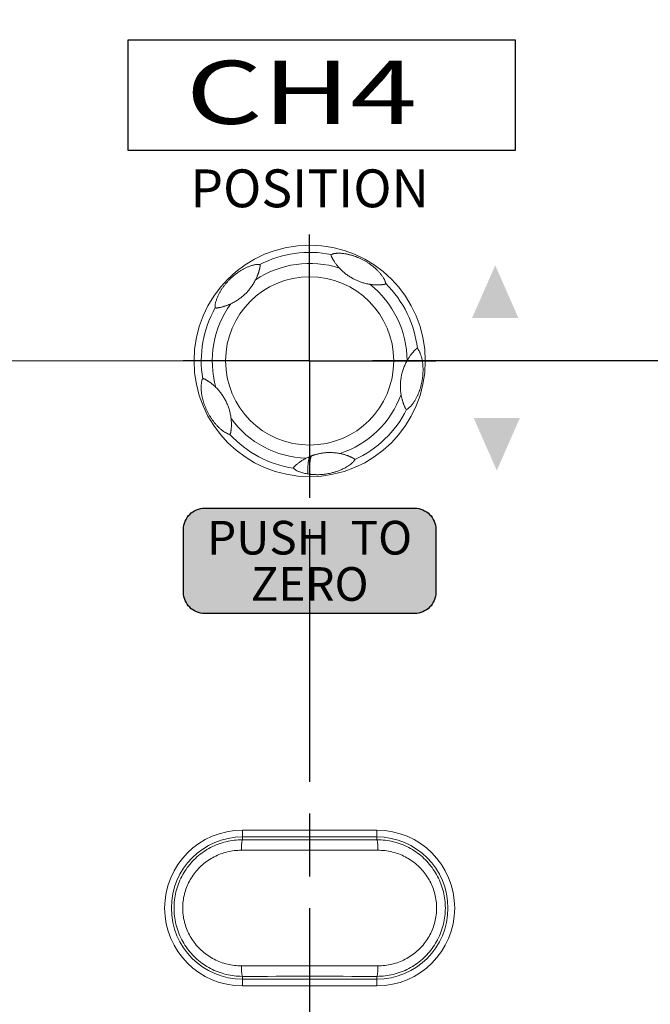
# Model space of a CAD drawing. Units: millimetres. Extents: x 2 to 418, y 4 to 293.
# Drawn here: x 203 to 218, y 122 to 145 of the extents above; entities that cross this region are included whole.
import ezdxf
from ezdxf.enums import TextEntityAlignment as Align

# ---------------------------------------------------------------- set-up
doc = ezdxf.new("R2010")
doc.units = ezdxf.units.MM
doc.linetypes.add('AM_ISO08W050', pattern=[18, 12, -1.5, 3, -1.5])
doc.linetypes.add('AM_ISO08W050x2', pattern=[9, 6, -0.75, 1.5, -0.75])
doc.layers.get('0').update_dxf_attribs({"lineweight": 20})
doc.layers.add('1寸法線', color=140, linetype='Continuous', lineweight=15)
doc.layers.add('AM_7', color=4, linetype='AM_ISO08W050', lineweight=25)
doc.layers.add('prnt', color=5, linetype='Continuous')
doc.layers.add('TEXT1', color=6, linetype='Continuous')
doc.styles.add('F1', font='sanssb__.ttf')
doc.styles.add('S2', font='sanss___.ttf', dxfattribs={"height": 2})
doc.styles.get("Standard").update_dxf_attribs({"font": 'romans.shx', "bigfont": 'bigfont.shx'})
doc.dimstyles.new('AM_JIS(１／５)$0', dxfattribs={"dimtxt": 2.5, "dimasz": 2.5, "dimexe": 1, "dimexo": 1, "dimgap": 1, "dimtad": 3, "dimlfac": 5, "dimdsep": 46, "dimtxsty": 'STANDARD', "dimblk": 'OPEN', "dimcen": 0, "dimclrd": 256, "dimclre": 256, "dimclrt": 256, "dimadec": 0, "dimazin": 0, "dimtp": 0.1, "dimtm": 0.1, "dimtfac": 0.71, "dimtmove": 0, "dimatfit": 3, "dimldrblk": 'OPEN', "dimfxl": 1, "dimlwd": -1, "dimlwe": -1, "dimarcsym": 0})

# ---------------------------------------------------------------- blocks, each defined once
blk = doc.blocks.new('_Open')
at = {"color": 0, "linetype": 'ByBlock', "lineweight": -2}
for p, q in [((-1, 0.1667), (0, 0)), ((-1, -0.1667), (0, 0)), ((0, 0), (-1, 0))]:
    blk.add_line(p, q, dxfattribs=at)
blk = doc.blocks.new('*D118')
at = {"layer": '1寸法線', "transparency": 16777216}
for p, q in [((226.895, 179.04), (263.247, 179.04)), ((262.247, 176.54), (262.247, 77.545)), ((215.97, 75.045), (263.247, 75.045))]:
    blk.add_line(p, q, dxfattribs=at)
at = {"layer": '1寸法線', "transparency": 16777216, "xscale": 2.5, "yscale": 2.5, "zscale": 2.5}
for p, rotation in [((262.247, 179.04), 90), ((262.247, 75.045), 270)]:
    blk.add_blockref('_Open', p, dxfattribs=dict(at, rotation=rotation))
at = {"layer": '1寸法線', "transparency": 16777216, "insert": (259.997, 127.043), "char_height": 2.5, "attachment_point": 5, "rotation": 90}
blk.add_mtext('208', dxfattribs=at)
blk = doc.blocks.new('*D121')
at = {"layer": '1寸法線', "transparency": 16777216}
for p, q in [((212.098, 151.29), (245.088, 151.29)), ((244.088, 111.29), (244.088, 148.79)), ((177.598, 108.79), (245.088, 108.79))]:
    blk.add_line(p, q, dxfattribs=at)
at = {"layer": '1寸法線', "transparency": 16777216, "xscale": 2.5, "yscale": 2.5, "zscale": 2.5}
for p, rotation in [((244.088, 151.29), 90), ((244.088, 108.79), 270)]:
    blk.add_blockref('_Open', p, dxfattribs=dict(at, rotation=rotation))
at = {"layer": '1寸法線', "transparency": 16777216, "insert": (241.838, 130.04), "char_height": 2.5, "attachment_point": 5, "rotation": 90}
blk.add_mtext('85', dxfattribs=at)
blk = doc.blocks.new('*D125')
at = {"layer": '1寸法線', "transparency": 16777216}
for p, q in [((177.598, 136.79), (240.088, 136.79)), ((239.088, 111.29), (239.088, 134.29)), ((177.598, 108.79), (240.088, 108.79))]:
    blk.add_line(p, q, dxfattribs=at)
at = {"layer": '1寸法線', "transparency": 16777216, "xscale": 2.5, "yscale": 2.5, "zscale": 2.5}
for p, rotation in [((239.088, 136.79), 90), ((239.088, 108.79), 270)]:
    blk.add_blockref('_Open', p, dxfattribs=dict(at, rotation=rotation))
at = {"layer": '1寸法線', "transparency": 16777216, "insert": (236.838, 122.79), "char_height": 2.5, "attachment_point": 5, "rotation": 90}
blk.add_mtext('56', dxfattribs=at)
blk = doc.blocks.new('*D126')
at = {"layer": '1寸法線', "transparency": 16777216}
for p, q in [((161.098, 167.54), (250.968, 167.54)), ((249.968, 111.29), (249.968, 165.04)), ((177.598, 108.79), (250.968, 108.79))]:
    blk.add_line(p, q, dxfattribs=at)
at = {"layer": '1寸法線', "transparency": 16777216, "xscale": 2.5, "yscale": 2.5, "zscale": 2.5}
for p, rotation in [((249.968, 167.54), 90), ((249.968, 108.79), 270)]:
    blk.add_blockref('_Open', p, dxfattribs=dict(at, rotation=rotation))
at = {"layer": '1寸法線', "transparency": 16777216, "insert": (247.718, 138.165), "char_height": 2.5, "attachment_point": 5, "rotation": 90}
blk.add_mtext('117.5', dxfattribs=at)

msp = doc.modelspace()

# ---------------------------------------------------------------- hatches: boundary and pattern name
at = {"layer": 'prnt'}
h = msp.add_hatch(color=256, dxfattribs=at)
edge = h.paths.add_edge_path()
edge.add_line((207.103, 133.29), (212.103, 133.29))
edge.add_arc((212.103, 132.79), 0.5, 0, 90, ccw=False)
edge.add_line((212.603, 132.79), (212.603, 131.29))
edge.add_arc((212.103, 131.29), 0.5, -90, 0, ccw=False)
edge.add_line((212.103, 130.79), (207.103, 130.79))
edge.add_arc((207.103, 131.29), 0.5, 180, 270, ccw=False)
edge.add_line((206.603, 131.29), (206.603, 132.79))
edge.add_arc((207.103, 132.79), 0.5, 90, 180, ccw=False)
at = {"layer": 'TEXT1'}
for points in [[(214.567, 137.811), (214.017, 139.061), (213.467, 137.811)], [(213.504, 135.436), (214.054, 134.186), (214.604, 135.436)]]:
    msp.add_hatch(color=256, dxfattribs=at).paths.add_polyline_path(points)

# ---------------------------------------------------------------- linework, layer by layer
for p, q in [((208.003, 125.413), (208.003, 125.64)), ((211.203, 125.64), (208.003, 125.64)), ((211.203, 125.413), (211.203, 125.64)), ((211.203, 125.48), (208.003, 125.48)), ((207.98, 125.163), (211.226, 125.163)), ((211.226, 122.417), (207.98, 122.417)), ((208.003, 121.94), (208.003, 122.167)), ((211.203, 121.94), (211.203, 122.167)), ((208.003, 122.1), (211.203, 122.1)), ((208.003, 121.94), (211.203, 121.94))]:
    msp.add_line(p, q)
for radius in [2.75, 2]:
    msp.add_circle((209.603, 136.79), radius)
for centre, radius, start, end in [((209.603, 136.79), 2.579, 78.5678, 117.432), ((209.603, 136.79), 2.316, 72.1744, 123.8251), ((209.603, 136.79), 2.316, 0.1765, 51.8252), ((209.603, 136.79), 2.579, 6.5678, 45.432), ((209.603, 136.79), 2.579, 150.5685, 189.4321), ((209.603, 136.79), 2.316, 144.1755, 195.8255), ((209.603, 136.79), 2.316, 288.1743, 339.825), ((209.603, 136.79), 2.579, 294.5679, 333.4321), ((209.603, 136.79), 2.316, 216.1747, 267.8246), ((209.603, 136.79), 2.579, 222.5678, 261.4321), ((210.081, 133.372), 1.241, 110.6222, 112.6679), ((210.081, 133.37), 1.242, 112.6461, 117.117), ((209.761, 135.344), 1.256, 260.6899, 262.7894), ((208.003, 123.79), 1.85, 90, 270), ((211.203, 123.79), 1.85, 270, 90), ((208.003, 123.79), 1.69, 90, 270), ((209.603, 1109.129), 983.717, 269.906809, 270.093191), ((211.203, 123.79), 1.69, 270, 90), ((209.603, -861.549), 983.717, 89.906809, 90.093191)]:
    msp.add_arc(centre, radius, start, end)
for points, knots in [([(210.114, 139.318), (210.114, 139.318), (210.113, 139.317), (210.113, 139.315), (210.112, 139.313), (210.112, 139.31), (210.111, 139.307), (210.112, 139.303), (210.112, 139.3), (210.113, 139.296), (210.113, 139.293), (210.115, 139.289), (210.116, 139.285), (210.118, 139.28), (210.12, 139.275), (210.122, 139.27), (210.125, 139.265), (210.128, 139.258), (210.132, 139.25), (210.137, 139.241), (210.143, 139.23), (210.15, 139.217), (210.159, 139.202), (210.169, 139.184), (210.182, 139.164), (210.197, 139.141), (210.214, 139.115), (210.234, 139.088), (210.257, 139.059), (210.283, 139.027), (210.302, 139.006), (210.312, 138.995)], [0, 0, 0, 0, 0.0012058, 0.002987, 0.0055344, 0.008567, 0.0118644, 0.0152581, 0.0186798, 0.0221803, 0.0259033, 0.0299769, 0.0344265, 0.0392118, 0.0442909, 0.0497538, 0.0559065, 0.0631217, 0.0717864, 0.0821937, 0.0945629, 0.1092181, 0.1265287, 0.1469794, 0.1709843, 0.198441, 0.2292016, 0.2630744, 0.2999197, 0.3404222, 0.3859511, 0.3859511, 0.3859511, 0.3859511]), ([(211.413, 138.627), (211.412, 138.635), (211.409, 138.649), (211.403, 138.671), (211.394, 138.693), (211.385, 138.714), (211.373, 138.737), (211.359, 138.761), (211.342, 138.787), (211.323, 138.815), (211.301, 138.844), (211.279, 138.871), (211.256, 138.897), (211.232, 138.922), (211.209, 138.946), (211.186, 138.968), (211.163, 138.99), (211.139, 139.01), (211.116, 139.03), (211.092, 139.049), (211.068, 139.067), (211.042, 139.086), (211.016, 139.104), (210.988, 139.123), (210.959, 139.141), (210.929, 139.159), (210.898, 139.177), (210.867, 139.193), (210.836, 139.209), (210.805, 139.224), (210.774, 139.238), (210.743, 139.25), (210.714, 139.262), (210.684, 139.273), (210.655, 139.283), (210.625, 139.293), (210.596, 139.302), (210.566, 139.31), (210.535, 139.318), (210.504, 139.325), (210.471, 139.331), (210.437, 139.337), (210.401, 139.342), (210.365, 139.345), (210.329, 139.348), (210.294, 139.349), (210.261, 139.348), (210.231, 139.346), (210.205, 139.343), (210.181, 139.339), (210.157, 139.334), (210.135, 139.327), (210.121, 139.321), (210.114, 139.318)], [0, 0, 0, 0, 0.02199, 0.04498, 0.068135, 0.091604, 0.116273, 0.143266, 0.174668, 0.210078, 0.246226, 0.281702, 0.316525, 0.350745, 0.383975, 0.416174, 0.447505, 0.478365, 0.508911, 0.539418, 0.570105, 0.601316, 0.633407, 0.666676, 0.701326, 0.736994, 0.772543, 0.807158, 0.841623, 0.87647, 0.910791, 0.943857, 0.975836, 1.007077, 1.038109, 1.068973, 1.099859, 1.130863, 1.162287, 1.194624, 1.228001, 1.262422, 1.298038, 1.33473, 1.371265, 1.406425, 1.440031, 1.470078, 1.495964, 1.520139, 1.544117, 1.567792, 1.589873, 1.589873, 1.589873, 1.589873]), ([(208.415, 139.079), (208.407, 139.081), (208.388, 139.083), (208.36, 139.083), (208.33, 139.08), (208.299, 139.075), (208.267, 139.068), (208.234, 139.059), (208.2, 139.048), (208.166, 139.036), (208.132, 139.023), (208.1, 139.008), (208.069, 138.994), (208.039, 138.978), (208.01, 138.962), (207.982, 138.946), (207.955, 138.93), (207.929, 138.913), (207.903, 138.896), (207.878, 138.878), (207.852, 138.859), (207.825, 138.838), (207.799, 138.817), (207.772, 138.794), (207.745, 138.77), (207.719, 138.745), (207.694, 138.721), (207.669, 138.695), (207.646, 138.669), (207.623, 138.644), (207.602, 138.618), (207.582, 138.593), (207.562, 138.568), (207.544, 138.543), (207.525, 138.517), (207.508, 138.49), (207.491, 138.463), (207.474, 138.435), (207.457, 138.405), (207.441, 138.374), (207.425, 138.342), (207.41, 138.308), (207.396, 138.273), (207.383, 138.236), (207.371, 138.199), (207.362, 138.161), (207.356, 138.125), (207.354, 138.09), (207.355, 138.068), (207.357, 138.057)], [0, 0, 0, 0, 0.026222, 0.054736, 0.085054, 0.1164, 0.148212, 0.182503, 0.219135, 0.255792, 0.291811, 0.327345, 0.361967, 0.395571, 0.428361, 0.460453, 0.491913, 0.522983, 0.553889, 0.585189, 0.617192, 0.650211, 0.684643, 0.720382, 0.756557, 0.791956, 0.827063, 0.862635, 0.89799, 0.93226, 0.965188, 0.997275, 1.028942, 1.060548, 1.092057, 1.12371, 1.155743, 1.188592, 1.222622, 1.257766, 1.293748, 1.330574, 1.368513, 1.407418, 1.446753, 1.485659, 1.523017, 1.55819, 1.589846, 1.589846, 1.589846, 1.589846]), ([(208.314, 138.714), (208.319, 138.725), (208.329, 138.745), (208.343, 138.775), (208.354, 138.802), (208.364, 138.826), (208.372, 138.848), (208.379, 138.868), (208.385, 138.886), (208.39, 138.902), (208.395, 138.916), (208.399, 138.929), (208.402, 138.94), (208.405, 138.951), (208.408, 138.961), (208.41, 138.971), (208.413, 138.981), (208.415, 138.99), (208.417, 138.999), (208.419, 139.008), (208.421, 139.017), (208.422, 139.027), (208.424, 139.037), (208.424, 139.046), (208.424, 139.055), (208.423, 139.062), (208.422, 139.067), (208.421, 139.071), (208.419, 139.074), (208.418, 139.076), (208.417, 139.078), (208.416, 139.079), (208.415, 139.079), (208.415, 139.079)], [0, 0, 0, 0, 0.036189, 0.0685146, 0.0974581, 0.123488, 0.1470449, 0.1683033, 0.1873022, 0.2040546, 0.2187049, 0.2316891, 0.2434782, 0.2544865, 0.2650726, 0.2753895, 0.2854138, 0.2949815, 0.3040341, 0.3129155, 0.3220843, 0.3318902, 0.3421589, 0.3520451, 0.3608268, 0.3680443, 0.3734514, 0.3773359, 0.3802407, 0.3825379, 0.3843841, 0.3857696, 0.3867689, 0.3867689, 0.3867689, 0.3867689]), ([(211.035, 138.611), (211.027, 138.612), (211.001, 138.616), (210.96, 138.624), (210.912, 138.636), (210.868, 138.648), (210.827, 138.662), (210.788, 138.675), (210.75, 138.69), (210.714, 138.706), (210.677, 138.723), (210.625, 138.75), (210.573, 138.78), (210.522, 138.814), (210.484, 138.841), (210.449, 138.868), (210.415, 138.895), (210.383, 138.924), (210.349, 138.957), (210.325, 138.981), (210.312, 138.995)], [0, 0, 0, 0, 0.0242628, 0.0768838, 0.1259993, 0.1718544, 0.2149474, 0.2560541, 0.296022, 0.3357416, 0.3759581, 0.4167835, 0.5097469, 0.5565202, 0.60257, 0.6471796, 0.6903618, 0.7326802, 0.7762247, 0.8335316, 0.8335316, 0.8335316, 0.8335316]), ([(208.314, 138.714), (208.314, 138.714), (208.306, 138.698), (208.282, 138.654), (208.24, 138.585), (208.194, 138.522), (208.156, 138.475), (208.128, 138.442), (208.098, 138.41), (208.067, 138.38), (208.035, 138.349), (208, 138.32), (207.965, 138.291), (207.928, 138.263), (207.889, 138.237), (207.849, 138.211), (207.806, 138.186), (207.765, 138.165), (207.738, 138.151), (207.725, 138.146)], [0, 0, 0, 0, 0.0006517, 0.0525909, 0.1503473, 0.2424513, 0.2870512, 0.3308678, 0.3740288, 0.4167506, 0.4618637, 0.5070185, 0.552493, 0.598568, 0.645503, 0.6934702, 0.742584, 0.7927875, 0.8335568, 0.8335568, 0.8335568, 0.8335568]), ([(211.035, 138.611), (211.044, 138.609), (211.063, 138.606), (211.091, 138.603), (211.12, 138.6), (211.148, 138.598), (211.176, 138.597), (211.205, 138.596), (211.232, 138.597), (211.258, 138.597), (211.28, 138.598), (211.298, 138.599), (211.315, 138.601), (211.329, 138.602), (211.343, 138.603), (211.357, 138.605), (211.368, 138.607), (211.378, 138.608), (211.386, 138.61), (211.393, 138.612), (211.398, 138.615), (211.403, 138.617), (211.406, 138.619), (211.409, 138.621), (211.411, 138.623), (211.412, 138.625), (211.413, 138.626), (211.413, 138.627), (211.413, 138.627)], [0, 0, 0, 0, 0.0288599, 0.0574245, 0.0857286, 0.1139172, 0.1422703, 0.1709298, 0.1991164, 0.2249876, 0.246885, 0.2652323, 0.2812911, 0.2960088, 0.3100249, 0.323428, 0.3356637, 0.3457371, 0.3536369, 0.3602399, 0.3661217, 0.3712433, 0.3755177, 0.3789729, 0.3816674, 0.3836796, 0.385028, 0.3859592, 0.3859592, 0.3859592, 0.3859592]), ([(207.357, 138.057), (207.357, 138.057), (207.357, 138.056), (207.358, 138.055), (207.359, 138.054), (207.361, 138.053), (207.363, 138.052), (207.366, 138.051), (207.37, 138.049), (207.375, 138.048), (207.381, 138.047), (207.389, 138.047), (207.398, 138.047), (207.409, 138.048), (207.42, 138.05), (207.433, 138.052), (207.447, 138.055), (207.464, 138.058), (207.484, 138.063), (207.507, 138.068), (207.532, 138.075), (207.559, 138.083), (207.586, 138.091), (207.613, 138.1), (207.641, 138.11), (207.669, 138.121), (207.697, 138.133), (207.716, 138.141), (207.725, 138.146)], [0, 0, 0, 0, 0.0008994, 0.002117, 0.003735, 0.0057632, 0.0082608, 0.0113306, 0.0151692, 0.0200234, 0.0261524, 0.0338442, 0.043229, 0.054069, 0.0658644, 0.0783631, 0.0922154, 0.1090343, 0.1296815, 0.1540803, 0.1807218, 0.2083335, 0.2365754, 0.2654688, 0.2949894, 0.3251087, 0.3557422, 0.3867952, 0.3867952, 0.3867952, 0.3867952]), ([(211.91, 135.637), (211.916, 135.64), (211.929, 135.647), (211.948, 135.659), (211.965, 135.673), (211.982, 135.689), (212, 135.707), (212.019, 135.727), (212.039, 135.752), (212.06, 135.78), (212.081, 135.811), (212.101, 135.842), (212.12, 135.873), (212.137, 135.904), (212.153, 135.934), (212.167, 135.965), (212.181, 135.995), (212.193, 136.024), (212.205, 136.054), (212.216, 136.084), (212.226, 136.114), (212.236, 136.145), (212.245, 136.177), (212.254, 136.211), (212.262, 136.245), (212.27, 136.28), (212.277, 136.315), (212.282, 136.35), (212.287, 136.385), (212.292, 136.42), (212.295, 136.455), (212.297, 136.488), (212.299, 136.521), (212.299, 136.553), (212.3, 136.584), (212.299, 136.616), (212.298, 136.648), (212.296, 136.679), (212.293, 136.71), (212.289, 136.742), (212.284, 136.775), (212.279, 136.808), (212.272, 136.842), (212.264, 136.875), (212.256, 136.905), (212.247, 136.934), (212.237, 136.96), (212.227, 136.985), (212.217, 137.008), (212.206, 137.029), (212.194, 137.049), (212.181, 137.068), (212.171, 137.08), (212.165, 137.085)], [0, 0, 0, 0, 0.021565, 0.044036, 0.066628, 0.089468, 0.113933, 0.141212, 0.173094, 0.209752, 0.247075, 0.283895, 0.320144, 0.355626, 0.390211, 0.423702, 0.456412, 0.48858, 0.520425, 0.552136, 0.584009, 0.61642, 0.649635, 0.684187, 0.720008, 0.756378, 0.791852, 0.826867, 0.862583, 0.898298, 0.932743, 0.965974, 0.998347, 1.030368, 1.062179, 1.093933, 1.125303, 1.15647, 1.187983, 1.220269, 1.253463, 1.28728, 1.321296, 1.355629, 1.388234, 1.417208, 1.445055, 1.472295, 1.497444, 1.520798, 1.543885, 1.56718, 1.589865, 1.589865, 1.589865, 1.589865]), ([(212.165, 137.085), (212.165, 137.085), (212.164, 137.086), (212.162, 137.086), (212.159, 137.086), (212.156, 137.085), (212.153, 137.085), (212.15, 137.083), (212.147, 137.082), (212.144, 137.08), (212.14, 137.078), (212.137, 137.075), (212.133, 137.073), (212.129, 137.069), (212.124, 137.065), (212.12, 137.061), (212.114, 137.056), (212.108, 137.05), (212.1, 137.042), (212.092, 137.033), (212.081, 137.022), (212.069, 137.008), (212.055, 136.992), (212.04, 136.974), (212.023, 136.953), (212.005, 136.93), (211.985, 136.903), (211.965, 136.872), (211.942, 136.837), (211.927, 136.811), (211.919, 136.797)], [0, 0, 0, 0, 0.0015527, 0.0036351, 0.0061811, 0.0091336, 0.0123452, 0.0156613, 0.019078, 0.0227381, 0.0267878, 0.03127, 0.0361431, 0.0413641, 0.0469887, 0.0532816, 0.0605819, 0.0692924, 0.0798265, 0.0925856, 0.1079691, 0.1261293, 0.1471264, 0.1710622, 0.197785, 0.2271865, 0.259821, 0.2966242, 0.3385292, 0.3861951, 0.3861951, 0.3861951, 0.3861951]), ([(211.777, 135.991), (211.775, 136.002), (211.772, 136.028), (211.767, 136.07), (211.763, 136.118), (211.761, 136.166), (211.761, 136.213), (211.763, 136.262), (211.767, 136.31), (211.773, 136.358), (211.779, 136.399), (211.785, 136.433), (211.793, 136.468), (211.803, 136.512), (211.818, 136.563), (211.835, 136.612), (211.853, 136.66), (211.873, 136.705), (211.893, 136.748), (211.909, 136.778), (211.918, 136.795), (211.919, 136.797)], [0, 0, 0, 0, 0.0312192, 0.0797516, 0.1275376, 0.1750339, 0.222796, 0.2712249, 0.3199914, 0.368625, 0.4168085, 0.4441339, 0.4712568, 0.5250432, 0.5783402, 0.6307885, 0.6818999, 0.7312094, 0.7784965, 0.8245457, 0.8336276, 0.8336276, 0.8336276, 0.8336276]), ([(207.059, 136.367), (207.056, 136.361), (207.049, 136.348), (207.042, 136.327), (207.036, 136.305), (207.031, 136.283), (207.028, 136.258), (207.025, 136.231), (207.022, 136.2), (207.022, 136.166), (207.022, 136.13), (207.024, 136.094), (207.027, 136.059), (207.031, 136.025), (207.036, 135.992), (207.042, 135.959), (207.048, 135.928), (207.055, 135.898), (207.063, 135.868), (207.071, 135.839), (207.08, 135.809), (207.089, 135.78), (207.099, 135.75), (207.111, 135.719), (207.123, 135.688), (207.137, 135.656), (207.151, 135.625), (207.166, 135.593), (207.182, 135.562), (207.198, 135.532), (207.215, 135.501), (207.233, 135.472), (207.25, 135.445), (207.268, 135.418), (207.286, 135.393), (207.304, 135.368), (207.323, 135.343), (207.343, 135.318), (207.363, 135.293), (207.385, 135.268), (207.408, 135.243), (207.433, 135.219), (207.459, 135.194), (207.486, 135.17), (207.514, 135.146), (207.542, 135.125), (207.568, 135.107), (207.593, 135.091), (207.616, 135.078), (207.638, 135.067), (207.66, 135.057), (207.682, 135.05), (207.697, 135.046), (207.704, 135.045)], [0, 0, 0, 0, 0.021422, 0.043769, 0.066248, 0.088953, 0.113106, 0.139873, 0.170829, 0.20627, 0.242646, 0.278534, 0.313816, 0.348389, 0.382108, 0.414736, 0.446521, 0.477662, 0.508388, 0.538823, 0.569274, 0.600087, 0.631641, 0.66428, 0.698138, 0.73303, 0.767689, 0.801754, 0.836459, 0.871931, 0.906883, 0.940612, 0.973098, 1.004825, 1.035968, 1.066909, 1.098127, 1.129795, 1.162069, 1.195158, 1.229109, 1.263955, 1.299717, 1.336382, 1.37349, 1.409164, 1.441538, 1.470374, 1.49599, 1.520101, 1.544079, 1.567689, 1.589872, 1.589872, 1.589872, 1.589872]), ([(207.375, 136.158), (207.368, 136.166), (207.353, 136.18), (207.331, 136.2), (207.308, 136.22), (207.285, 136.239), (207.262, 136.258), (207.238, 136.275), (207.216, 136.291), (207.195, 136.306), (207.177, 136.317), (207.161, 136.327), (207.147, 136.335), (207.134, 136.343), (207.122, 136.35), (207.11, 136.356), (207.1, 136.361), (207.092, 136.365), (207.085, 136.367), (207.08, 136.369), (207.074, 136.37), (207.07, 136.37), (207.066, 136.37), (207.064, 136.37), (207.062, 136.369), (207.061, 136.369), (207.06, 136.368), (207.059, 136.368), (207.059, 136.367)], [0, 0, 0, 0, 0.0306972, 0.0610432, 0.0910643, 0.1208509, 0.1505827, 0.180292, 0.2089001, 0.2344696, 0.2556437, 0.2734866, 0.2893595, 0.3042619, 0.3185662, 0.3319879, 0.343447, 0.3523378, 0.359238, 0.3650998, 0.370283, 0.3747272, 0.3783171, 0.3809865, 0.382887, 0.3842691, 0.3852705, 0.3860211, 0.3860211, 0.3860211, 0.3860211]), ([(207.375, 136.158), (207.387, 136.147), (207.409, 136.124), (207.44, 136.089), (207.469, 136.054), (207.497, 136.018), (207.523, 135.981), (207.549, 135.942), (207.573, 135.903), (207.596, 135.862), (207.613, 135.828), (207.627, 135.799), (207.64, 135.771), (207.655, 135.734), (207.671, 135.69), (207.691, 135.632), (207.712, 135.556), (207.726, 135.481), (207.732, 135.436), (207.734, 135.423)], [0, 0, 0, 0, 0.0487562, 0.0960108, 0.1414572, 0.1862259, 0.2313905, 0.2776657, 0.3243864, 0.3707527, 0.4167706, 0.4406599, 0.4644815, 0.5118095, 0.5586064, 0.6049979, 0.6979342, 0.794657, 0.8335154, 0.8335154, 0.8335154, 0.8335154]), ([(211.777, 135.991), (211.779, 135.981), (211.782, 135.96), (211.789, 135.928), (211.796, 135.898), (211.803, 135.868), (211.812, 135.84), (211.82, 135.813), (211.829, 135.788), (211.837, 135.765), (211.845, 135.744), (211.852, 135.727), (211.858, 135.713), (211.863, 135.702), (211.868, 135.692), (211.871, 135.684), (211.875, 135.677), (211.878, 135.671), (211.88, 135.666), (211.883, 135.662), (211.885, 135.658), (211.888, 135.654), (211.89, 135.651), (211.893, 135.648), (211.895, 135.645), (211.897, 135.643), (211.9, 135.641), (211.902, 135.639), (211.904, 135.638), (211.907, 135.637), (211.908, 135.636), (211.909, 135.636), (211.91, 135.637)], [0, 0, 0, 0, 0.0322348, 0.0640891, 0.0954543, 0.1261595, 0.1558811, 0.1843241, 0.2111408, 0.2358442, 0.2577163, 0.2760086, 0.2911123, 0.3037586, 0.314392, 0.3232398, 0.3306043, 0.3368822, 0.3424355, 0.3475777, 0.3524109, 0.3569059, 0.3610052, 0.3647007, 0.3680968, 0.3713316, 0.374481, 0.3775316, 0.3803752, 0.3828273, 0.3845848, 0.3858206, 0.3858206, 0.3858206, 0.3858206]), ([(207.704, 135.045), (207.704, 135.045), (207.705, 135.046), (207.707, 135.047), (207.709, 135.048), (207.711, 135.05), (207.713, 135.053), (207.715, 135.056), (207.717, 135.059), (207.718, 135.062), (207.72, 135.066), (207.721, 135.07), (207.722, 135.074), (207.724, 135.079), (207.725, 135.085), (207.726, 135.091), (207.727, 135.098), (207.729, 135.106), (207.73, 135.117), (207.732, 135.129), (207.734, 135.143), (207.736, 135.161), (207.738, 135.181), (207.74, 135.205), (207.741, 135.233), (207.742, 135.264), (207.742, 135.299), (207.741, 135.337), (207.738, 135.379), (207.736, 135.408), (207.734, 135.423)], [0, 0, 0, 0, 0.0013976, 0.003409, 0.0060066, 0.0089977, 0.0122067, 0.0155149, 0.0189191, 0.0225293, 0.0264868, 0.0308581, 0.0356204, 0.0407186, 0.0461772, 0.0522467, 0.0592991, 0.0677547, 0.0779814, 0.0902141, 0.1047738, 0.1220433, 0.1424749, 0.166579, 0.1943902, 0.2257549, 0.2604891, 0.2982999, 0.3396379, 0.385929, 0.385929, 0.385929, 0.385929]), ([(209.644, 134.533), (209.642, 134.53), (209.639, 134.523), (209.634, 134.511), (209.63, 134.497), (209.624, 134.474), (209.618, 134.438), (209.612, 134.389), (209.608, 134.329), (209.604, 134.231), (209.603, 134.153), (209.603, 134.098)], [0, 0, 0, 0, 0.0105525, 0.0231356, 0.0378684, 0.0548237, 0.0955648, 0.145586, 0.2049896, 0.2738267, 0.4398779, 0.4398779, 0.4398779, 0.4398779]), ([(209.644, 134.533), (209.65, 134.535), (209.661, 134.539), (209.677, 134.545), (209.694, 134.55), (209.715, 134.557), (209.742, 134.565), (209.775, 134.574), (209.808, 134.582), (209.842, 134.589), (209.876, 134.596), (209.914, 134.602), (209.957, 134.607), (210.004, 134.611), (210.052, 134.613), (210.1, 134.613), (210.148, 134.612), (210.195, 134.608), (210.243, 134.603), (210.287, 134.597), (210.314, 134.592), (210.326, 134.59)], [0, 0, 0, 0, 0.0175633, 0.0349566, 0.0522079, 0.069344, 0.1033715, 0.1372298, 0.1711198, 0.2053124, 0.2400733, 0.2755711, 0.3218329, 0.3691422, 0.4171143, 0.4652933, 0.5132091, 0.5606393, 0.6083205, 0.6572642, 0.6923552, 0.6923552, 0.6923552, 0.6923552]), ([(210.675, 134.445), (210.676, 134.445), (210.676, 134.446), (210.675, 134.448), (210.674, 134.45), (210.673, 134.453), (210.671, 134.455), (210.669, 134.458), (210.667, 134.46), (210.665, 134.463), (210.662, 134.465), (210.658, 134.468), (210.655, 134.47), (210.65, 134.473), (210.646, 134.475), (210.641, 134.478), (210.635, 134.481), (210.628, 134.485), (210.62, 134.489), (210.61, 134.494), (210.598, 134.5), (210.583, 134.507), (210.566, 134.514), (210.546, 134.523), (210.524, 134.532), (210.5, 134.541), (210.474, 134.55), (210.446, 134.559), (210.417, 134.568), (210.387, 134.576), (210.357, 134.583), (210.336, 134.588), (210.326, 134.59)], [0, 0, 0, 0, 0.001348, 0.0032644, 0.0057399, 0.0086066, 0.0117055, 0.0149133, 0.0182081, 0.0216802, 0.025464, 0.0296418, 0.0342004, 0.0390972, 0.0443139, 0.0500172, 0.0565283, 0.0642058, 0.0734431, 0.0845333, 0.0977702, 0.1135828, 0.132443, 0.1542673, 0.1783373, 0.2041572, 0.2316403, 0.260845, 0.2913495, 0.3224431, 0.3539275, 0.3858229, 0.3858229, 0.3858229, 0.3858229]), ([(209.515, 134.476), (209.501, 134.468), (209.474, 134.454), (209.436, 134.432), (209.404, 134.411), (209.376, 134.392), (209.351, 134.374), (209.327, 134.356), (209.305, 134.339), (209.284, 134.322), (209.267, 134.307), (209.254, 134.295), (209.244, 134.285), (209.236, 134.277), (209.23, 134.271), (209.226, 134.265), (209.223, 134.259), (209.221, 134.254), (209.219, 134.25), (209.218, 134.247), (209.218, 134.244), (209.218, 134.241), (209.219, 134.24), (209.219, 134.24)], [0, 0, 0, 0, 0.0490522, 0.0925888, 0.1307471, 0.1636983, 0.1938739, 0.2235298, 0.2525268, 0.2793564, 0.3019771, 0.319833, 0.3336919, 0.344526, 0.3531909, 0.3604348, 0.3666706, 0.3719576, 0.376362, 0.3799703, 0.3828532, 0.3850405, 0.3865581, 0.3865581, 0.3865581, 0.3865581]), ([(209.603, 134.516), (209.601, 134.514), (209.597, 134.507), (209.593, 134.496), (209.588, 134.483), (209.582, 134.461), (209.576, 134.427), (209.57, 134.38), (209.565, 134.324), (209.559, 134.231), (209.558, 134.157), (209.558, 134.104)], [0, 0, 0, 0, 0.0101702, 0.0222224, 0.0362816, 0.0524252, 0.0911414, 0.1386173, 0.1949658, 0.2602452, 0.417691, 0.417691, 0.417691, 0.417691]), ([(209.603, 134.098), (209.61, 134.097), (209.623, 134.095), (209.644, 134.093), (209.666, 134.091), (209.694, 134.089), (209.728, 134.088), (209.769, 134.087), (209.813, 134.087), (209.864, 134.089), (209.921, 134.094), (209.984, 134.101), (210.046, 134.111), (210.102, 134.123), (210.148, 134.135), (210.189, 134.146), (210.229, 134.158), (210.27, 134.172), (210.31, 134.187), (210.366, 134.21), (210.424, 134.238), (210.484, 134.272), (210.532, 134.302), (210.571, 134.331), (210.602, 134.356), (210.624, 134.377), (210.644, 134.399), (210.662, 134.421), (210.671, 134.436), (210.675, 134.444), (210.675, 134.445)], [0, 0, 0, 0, 0.019686, 0.040952, 0.062936, 0.084677, 0.125801, 0.164706, 0.20732, 0.259253, 0.318571, 0.37873, 0.44815, 0.506089, 0.55158, 0.591259, 0.633372, 0.677126, 0.719414, 0.761923, 0.858503, 0.912761, 0.969777, 1.028522, 1.058255, 1.088443, 1.118929, 1.147593, 1.172182, 1.173843, 1.173843, 1.173843, 1.173843]), ([(209.219, 134.24), (209.224, 134.234), (209.235, 134.224), (209.255, 134.209), (209.285, 134.19), (209.316, 134.174), (209.348, 134.161), (209.38, 134.148), (209.419, 134.136), (209.464, 134.123), (209.51, 134.113), (209.541, 134.107), (209.558, 134.104)], [0, 0, 0, 0, 0.0219511, 0.0472136, 0.074224, 0.127131, 0.1529204, 0.1786194, 0.2286496, 0.2749459, 0.3198948, 0.3698971, 0.3698971, 0.3698971, 0.3698971]), ([(208.003, 122.167), (207.872, 122.167), (207.609, 122.198), (207.238, 122.339), (206.912, 122.564), (206.649, 122.861), (206.467, 123.211), (206.373, 123.593), (206.373, 123.987), (206.467, 124.369), (206.649, 124.719), (206.912, 125.016), (207.238, 125.241), (207.609, 125.382), (207.872, 125.413), (208.003, 125.413)], [0, 0, 0, 0, 0.392822, 0.78611, 1.179372, 1.571647, 1.962561, 2.352139, 2.741186, 3.130768, 3.521684, 3.91396, 4.307216, 4.700505, 5.093327, 5.093327, 5.093327, 5.093327]), ([(208.003, 125.413), (207.996, 125.412), (207.994, 125.377), (207.984, 125.333), (207.982, 125.252), (207.98, 125.195), (207.98, 125.163)], [0, 0, 0, 0, 0.0220881, 0.07707, 0.1577964, 0.2524815, 0.2524815, 0.2524815, 0.2524815]), ([(211.203, 125.413), (211.21, 125.412), (211.213, 125.377), (211.222, 125.333), (211.225, 125.252), (211.226, 125.195), (211.226, 125.163)], [0, 0, 0, 0, 0.0220864, 0.0770616, 0.1577783, 0.2524539, 0.2524539, 0.2524539, 0.2524539]), ([(211.203, 125.413), (211.334, 125.413), (211.597, 125.382), (211.968, 125.241), (212.295, 125.016), (212.557, 124.719), (212.74, 124.369), (212.834, 123.987), (212.834, 123.593), (212.74, 123.211), (212.557, 122.861), (212.295, 122.564), (211.968, 122.339), (211.597, 122.198), (211.334, 122.167), (211.203, 122.167)], [0, 0, 0, 0, 0.392822, 0.78611, 1.179372, 1.571647, 1.962561, 2.352139, 2.741186, 3.130768, 3.521684, 3.91396, 4.307216, 4.700505, 5.093327, 5.093327, 5.093327, 5.093327]), ([(207.98, 122.417), (207.868, 122.417), (207.643, 122.443), (207.325, 122.561), (207.044, 122.752), (206.818, 123.003), (206.661, 123.299), (206.58, 123.623), (206.58, 123.957), (206.661, 124.281), (206.818, 124.577), (207.044, 124.828), (207.325, 125.019), (207.643, 125.137), (207.868, 125.164), (207.98, 125.163)], [0, 0, 0, 0, 0.335643, 0.672833, 1.009108, 1.343453, 1.675616, 2.005935, 2.33555, 2.665849, 2.997993, 3.332318, 3.668569, 4.005744, 4.341358, 4.341358, 4.341358, 4.341358]), ([(211.226, 125.163), (211.338, 125.164), (211.564, 125.137), (211.882, 125.019), (212.162, 124.828), (212.388, 124.577), (212.545, 124.281), (212.626, 123.957), (212.626, 123.623), (212.545, 123.299), (212.388, 123.003), (212.162, 122.752), (211.882, 122.561), (211.564, 122.443), (211.338, 122.417), (211.226, 122.417)], [0, 0, 0, 0, 0.335643, 0.672833, 1.009108, 1.343453, 1.675616, 2.005935, 2.33555, 2.665849, 2.997993, 3.332318, 3.668569, 4.005744, 4.341358, 4.341358, 4.341358, 4.341358]), ([(208.003, 122.167), (207.996, 122.168), (207.994, 122.203), (207.984, 122.247), (207.982, 122.328), (207.98, 122.385), (207.98, 122.417)], [0, 0, 0, 0, 0.0220864, 0.0770616, 0.1577783, 0.2524539, 0.2524539, 0.2524539, 0.2524539]), ([(211.203, 122.167), (211.21, 122.168), (211.213, 122.203), (211.222, 122.247), (211.225, 122.328), (211.226, 122.385), (211.226, 122.417)], [0, 0, 0, 0, 0.0220881, 0.07707, 0.1577964, 0.2524815, 0.2524815, 0.2524815, 0.2524815])]:
    msp.add_open_spline(points, degree=3, knots=knots)
at = {"layer": 'AM_7', "linetype": 'AM_ISO08W050x2'}
for p, q in [((209.603, 136.79), (209.603, 139.79)), ((209.603, 136.79), (206.603, 136.79)), ((209.603, 136.79), (212.603, 136.79)), ((209.603, 136.79), (209.603, 133.79)), ((209.603, 108.79), (209.608, 134.317))]:
    msp.add_line(p, q, dxfattribs=at)
at = {"layer": 'AM_7'}
msp.add_line((223.098, 136.79), (205.843, 136.79), dxfattribs=at)
at = {"layer": 'prnt'}
msp.add_lwpolyline([(207.103, 133.29), (212.103, 133.29, -0.414214), (212.603, 132.79), (212.603, 131.29, -0.414214), (212.103, 130.79), (207.103, 130.79, -0.414214), (206.603, 131.29), (206.603, 132.79, -0.414214)], format="xyb", close=True, dxfattribs=at)
at = {"layer": 'TEXT1', "color": 6, "lineweight": -2}
msp.add_lwpolyline([(205.284, 144.42), (214.49, 144.42), (214.49, 141.791), (205.284, 141.791)], close=True, dxfattribs=at)

# ---------------------------------------------------------------- texts
at = {"layer": 'TEXT1', "style": 'F1', "width": 1.4}
msp.add_text('CH4', height=1.5, dxfattribs=at).set_placement((209.408, 142.422), align=Align.CENTER)
at = {"layer": 'TEXT1'}
for s, height, style, p in [('POSITION', 0.9, 'S2', (209.603, 140.44)), ('PUSH  TO', 0.8, 'F1', (209.603, 132.19)), ('ZERO', 0.8, 'F1', (209.603, 131.09))]:
    msp.add_text(s, height=height, dxfattribs=dict(at, style=style)).set_placement(p, align=Align.CENTER)

# ---------------------------------------------------------------- dimensions: what is measured, and where the dimension line sits
at = {"layer": '1寸法線'}
dim = msp.add_linear_dim(base=(262.247, 75.045), p1=(225.895, 179.04), p2=(214.97, 75.045), angle=90, dimstyle='AM_JIS(１／５)$0', override={"dimdec": 1, "dimlfac": 2}, dxfattribs=at)
dim.commit()
dim.dimension.update_dxf_attribs({"geometry": '*D118', "text_midpoint": (262.247, 127.043), "dimtype": 160})
for base, p2, picture, middle in [((249.968, 167.54), (160.098, 167.54), '*D126', (247.718, 138.165)), ((244.088, 151.29), (211.098, 151.29), '*D121', (241.838, 130.04)), ((239.088, 136.79), (176.598, 136.79), '*D125', (236.838, 122.79))]:
    dim = msp.add_linear_dim(base=base, p1=(176.598, 108.79), p2=p2, angle=90, dimstyle='AM_JIS(１／５)$0', override={"dimdec": 1, "dimlfac": 2}, dxfattribs=at)
    dim.commit()
    dim.dimension.update_dxf_attribs({"geometry": picture, "text_midpoint": middle})

doc.saveas('drawing.dxf')
